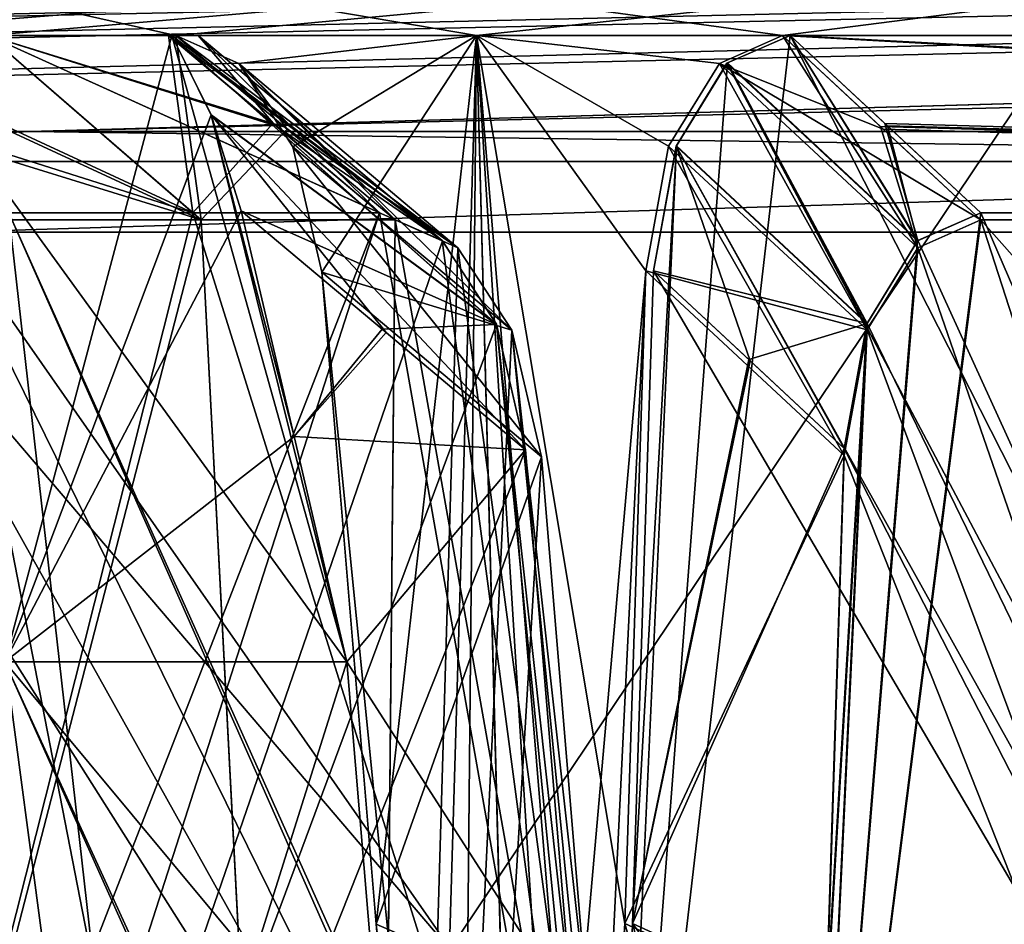
# Model space of a CAD drawing. Units: millimetres. Extents: x -280 to 280, y -3 to 62.
# Drawn here: x -208 to -198, y 41 to 50 of the extents above; entities that cross this region are included whole.
import ezdxf

# ---------------------------------------------------------------- set-up
doc = ezdxf.new("R2010")
doc.units = ezdxf.units.MM
doc.header["$LTSCALE"] = 26.684409
for name, color, linetype in [('12', 7, 'CONTINUOUS'), ('14', 7, 'CONTINUOUS'), ('189', 7, 'CONTINUOUS'), ('190', 7, 'CONTINUOUS'), ('203', 7, 'CONTINUOUS'), ('204', 7, 'CONTINUOUS'), ('205', 7, 'CONTINUOUS'), ('207', 7, 'CONTINUOUS'), ('211', 7, 'CONTINUOUS'), ('212', 7, 'CONTINUOUS'), ('276', 7, 'CONTINUOUS'), ('278', 7, 'CONTINUOUS'), ('283', 7, 'CONTINUOUS'), ('284', 7, 'CONTINUOUS'), ('442', 7, 'CONTINUOUS'), ('443', 7, 'CONTINUOUS'), ('445', 7, 'CONTINUOUS'), ('446', 7, 'CONTINUOUS'), ('447', 7, 'CONTINUOUS'), ('448', 7, 'CONTINUOUS'), ('450', 7, 'CONTINUOUS'), ('475', 7, 'CONTINUOUS'), ('5', 7, 'CONTINUOUS'), ('547', 7, 'CONTINUOUS'), ('548', 7, 'CONTINUOUS'), ('559', 7, 'CONTINUOUS'), ('566', 7, 'CONTINUOUS'), ('567', 7, 'CONTINUOUS'), ('569', 7, 'CONTINUOUS'), ('573', 7, 'CONTINUOUS'), ('574', 7, 'CONTINUOUS'), ('62', 7, 'CONTINUOUS'), ('63', 7, 'CONTINUOUS'), ('638', 7, 'CONTINUOUS'), ('64', 7, 'CONTINUOUS'), ('640', 7, 'CONTINUOUS'), ('645', 7, 'CONTINUOUS'), ('646', 7, 'CONTINUOUS'), ('654', 7, 'CONTINUOUS'), ('68', 7, 'CONTINUOUS'), ('69', 7, 'CONTINUOUS'), ('9', 7, 'CONTINUOUS')]:
    doc.layers.add(name, color=color, linetype=linetype)

msp = doc.modelspace()

# ---------------------------------------------------------------- linework, layer by layer
at = {"layer": '12', "linetype": 'CONTINUOUS'}
for points in [[(-218.2034, 50, 169.8343), (-187.2737, 50, 203.433), (-215.3881, 21.0225, 167.6433), (-218.2034, 50, 169.8343)], [(-187.2737, 50, 203.433), (-184.8573, 21.0225, 200.8085), (-215.3881, 21.0225, 167.6433), (-187.2737, 50, 203.433)]]:
    msp.add_3dface(points, dxfattribs=at)
at = {"layer": '14', "linetype": 'CONTINUOUS'}
for points in [[(-216.9545, 20.7781, 168.8625), (-186.2017, 20.7781, 202.2689), (-220.9093, 61.4843, 171.9405), (-216.9545, 20.7781, 168.8625)], [(-220.9093, 61.4843, 171.9405), (-186.2017, 20.7781, 202.2689), (-189.5959, 61.4843, 205.9559), (-220.9093, 61.4843, 171.9405)]]:
    msp.add_3dface(points, dxfattribs=at)
at = {"layer": '189', "linetype": 'CONTINUOUS'}
for points in [[(-207.8191, 49.7, -174.3809), (-206.0928, 49.7, -176.4179), (-208.7384, 49.7, -175.1523), (-207.8191, 49.7, -174.3809)], [(-208.7384, 49.7, -175.1523), (-206.0928, 49.7, -176.4179), (-205.8081, 49.7, -177.2596), (-208.7384, 49.7, -175.1523)], [(-206.0592, 49.7, -178.2965), (-208.7384, 49.7, -175.1523), (-205.8081, 49.7, -177.2596), (-206.0592, 49.7, -178.2965)]]:
    msp.add_3dface(points, dxfattribs=at)
at = {"layer": '190', "linetype": 'CONTINUOUS'}
for points in [[(-207.6586, 43.7, -174.2463), (-208.7384, 49.7, -175.1523), (-206.0592, 49.7, -178.2965), (-207.6586, 43.7, -174.2463)], [(-207.6586, 43.7, -174.2463), (-206.0592, 49.7, -178.2965), (-205.6824, 48.9378, -178.4579), (-207.6586, 43.7, -174.2463)], [(-205.3947, 48.0192, -178.4601), (-207.6586, 43.7, -174.2463), (-205.6824, 48.9378, -178.4579), (-205.3947, 48.0192, -178.4601)], [(-207.6586, 43.7, -174.2463), (-205.3947, 48.0192, -178.4601), (-204.8889, 45.8578, -178.268), (-207.6586, 43.7, -174.2463)], [(-204.3838, 43.7, -178.0761), (-207.6586, 43.7, -174.2463), (-204.8889, 45.8578, -178.268), (-204.3838, 43.7, -178.0761)]]:
    msp.add_3dface(points, dxfattribs=at)
at = {"layer": '203', "linetype": 'CONTINUOUS'}
for points in [[(-206.0928, 49.7, 176.4179), (-207.8191, 49.7, 174.3809), (-208.7384, 49.7, 175.1523), (-206.0928, 49.7, 176.4179)], [(-206.0592, 49.7, 178.2965), (-206.0928, 49.7, 176.4179), (-208.7384, 49.7, 175.1523), (-206.0592, 49.7, 178.2965)], [(-205.808, 49.7, 177.2633), (-206.0928, 49.7, 176.4179), (-206.0592, 49.7, 178.2965), (-205.808, 49.7, 177.2633)]]:
    msp.add_3dface(points, dxfattribs=at)
at = {"layer": '204', "linetype": 'CONTINUOUS'}
for points in [[(-207.6586, 43.7, 174.2463), (-204.3838, 43.7, 178.0761), (-208.7384, 49.7, 175.1523), (-207.6586, 43.7, 174.2463)], [(-204.3838, 43.7, 178.0761), (-206.0592, 49.7, 178.2965), (-208.7384, 49.7, 175.1523), (-204.3838, 43.7, 178.0761)], [(-206.0592, 49.7, 178.2965), (-204.3838, 43.7, 178.0761), (-205.6819, 48.9363, 178.458), (-206.0592, 49.7, 178.2965)], [(-204.3838, 43.7, 178.0761), (-204.8889, 45.8578, 178.268), (-205.6819, 48.9363, 178.458), (-204.3838, 43.7, 178.0761)], [(-204.8889, 45.8578, 178.268), (-205.3947, 48.0192, 178.4601), (-205.6819, 48.9363, 178.458), (-204.8889, 45.8578, 178.268)]]:
    msp.add_3dface(points, dxfattribs=at)
at = {"layer": '205', "linetype": 'CONTINUOUS'}
for points in [[(-205.3947, 48.0192, -178.4601), (-204.0085, 46.8538, -177.38), (-204.8889, 45.8578, -178.268), (-205.3947, 48.0192, -178.4601)], [(-204.0085, 46.8538, -177.38), (-202.6731, 45.7312, -176.3395), (-204.8889, 45.8578, -178.268), (-204.0085, 46.8538, -177.38)], [(-202.6731, 45.7312, -176.3395), (-204.3838, 43.7, -178.0761), (-204.8889, 45.8578, -178.268), (-202.6731, 45.7312, -176.3395)], [(-202.6731, 45.7312, -176.3395), (-202.2213, 40.3354, -176.5711), (-204.3838, 43.7, -178.0761), (-202.6731, 45.7312, -176.3395)], [(-202.2213, 40.3354, -176.5711), (-204.017, 39.3208, -178.264), (-204.3838, 43.7, -178.0761), (-202.2213, 40.3354, -176.5711)]]:
    msp.add_3dface(points, dxfattribs=at)
at = {"layer": '207', "linetype": 'CONTINUOUS'}
for points in [[(-201.4461, 47.4444, -181.5881), (-201.6479, 41.1912, -181.0373), (-200.533, 46.594, -180.6883), (-201.4461, 47.4444, -181.5881)], [(-201.6479, 41.1912, -181.0373), (-199.6202, 45.7438, -179.7889), (-200.533, 46.594, -180.6883), (-201.6479, 41.1912, -181.0373)], [(-199.7943, 40.3418, -179.313), (-199.6202, 45.7438, -179.7889), (-201.6479, 41.1912, -181.0373), (-199.7943, 40.3418, -179.313)], [(-199.7943, 40.3418, -179.313), (-201.6479, 41.1912, -181.0373), (-201.8485, 34.9452, -180.4865), (-199.7943, 40.3418, -179.313)]]:
    msp.add_3dface(points, dxfattribs=at)
at = {"layer": '211', "linetype": 'CONTINUOUS'}
for points in [[(-198.9132, 47.7356, -180.6741), (-200.1364, 49.7, -183.1473), (-200.739, 49.4357, -182.4728), (-198.9132, 47.7356, -180.6741)], [(-198.9132, 47.7356, -180.6741), (-199.2312, 48.8571, -182.2556), (-200.1364, 49.7, -183.1473), (-198.9132, 47.7356, -180.6741)], [(-199.4011, 46.9411, -180.0942), (-200.739, 49.4357, -182.4728), (-201.227, 48.6414, -181.8932), (-199.4011, 46.9411, -180.0942)], [(-199.4011, 46.9411, -180.0942), (-198.9132, 47.7356, -180.6741), (-200.739, 49.4357, -182.4728), (-199.4011, 46.9411, -180.0942)], [(-198.9132, 47.7356, -180.6741), (-198.3108, 48, -181.3489), (-199.2312, 48.8571, -182.2556), (-198.9132, 47.7356, -180.6741)], [(-199.4011, 46.9411, -180.0942), (-201.227, 48.6414, -181.8932), (-201.4461, 47.4444, -181.5881), (-199.4011, 46.9411, -180.0942)], [(-199.4011, 46.9411, -180.0942), (-201.4461, 47.4444, -181.5881), (-200.533, 46.594, -180.6883), (-199.4011, 46.9411, -180.0942)], [(-199.6202, 45.7438, -179.7889), (-199.4011, 46.9411, -180.0942), (-200.533, 46.594, -180.6883), (-199.6202, 45.7438, -179.7889)]]:
    msp.add_3dface(points, dxfattribs=at)
at = {"layer": '212', "linetype": 'CONTINUOUS'}
for points in [[(-203.4709, 47.7335, -175.5254), (-206.0928, 49.7, -176.4179), (-205.0629, 48.8341, -175.6151), (-203.4709, 47.7335, -175.5254)], [(-206.0928, 49.7, -176.4179), (-203.4709, 47.7335, -175.5254), (-205.8081, 49.7, -177.2596), (-206.0928, 49.7, -176.4179)], [(-203.4709, 47.7335, -175.5254), (-202.9517, 46.935, -176.083), (-206.0592, 49.7, -178.2965), (-203.4709, 47.7335, -175.5254)], [(-203.4709, 47.7335, -175.5254), (-206.0592, 49.7, -178.2965), (-205.8081, 49.7, -177.2596), (-203.4709, 47.7335, -175.5254)], [(-206.0592, 49.7, -178.2965), (-202.9517, 46.935, -176.083), (-205.6824, 48.9378, -178.4579), (-206.0592, 49.7, -178.2965)], [(-202.9517, 46.935, -176.083), (-202.6731, 45.7312, -176.3395), (-205.6824, 48.9378, -178.4579), (-202.9517, 46.935, -176.083)], [(-202.6731, 45.7312, -176.3395), (-204.0085, 46.8538, -177.38), (-205.6824, 48.9378, -178.4579), (-202.6731, 45.7312, -176.3395)], [(-204.0085, 46.8538, -177.38), (-205.3947, 48.0192, -178.4601), (-205.6824, 48.9378, -178.4579), (-204.0085, 46.8538, -177.38)], [(-204.0708, 48, -174.8419), (-203.4709, 47.7335, -175.5254), (-205.0629, 48.8341, -175.6151), (-204.0708, 48, -174.8419)]]:
    msp.add_3dface(points, dxfattribs=at)
at = {"layer": '276', "linetype": 'CONTINUOUS'}
for points in [[(-204.0459, 46.8853, 177.4092), (-205.3947, 48.0192, 178.4601), (-204.8889, 45.8578, 178.268), (-204.0459, 46.8853, 177.4092)], [(-202.6731, 45.7312, 176.3395), (-204.0459, 46.8853, 177.4092), (-204.8889, 45.8578, 178.268), (-202.6731, 45.7312, 176.3395)], [(-204.3838, 43.7, 178.0761), (-202.6731, 45.7312, 176.3395), (-204.8889, 45.8578, 178.268), (-204.3838, 43.7, 178.0761)], [(-202.2213, 40.3354, 176.5711), (-202.6731, 45.7312, 176.3395), (-204.3838, 43.7, 178.0761), (-202.2213, 40.3354, 176.5711)], [(-202.2213, 40.3354, 176.5711), (-204.3838, 43.7, 178.0761), (-204.017, 39.3208, 178.264), (-202.2213, 40.3354, 176.5711)]]:
    msp.add_3dface(points, dxfattribs=at)
at = {"layer": '278', "linetype": 'CONTINUOUS'}
for points in [[(-201.6479, 41.1912, 181.0373), (-201.4461, 47.4444, 181.5881), (-200.5201, 46.5819, 180.6756), (-201.6479, 41.1912, 181.0373)], [(-199.6202, 45.7438, 179.7889), (-201.6479, 41.1912, 181.0373), (-200.5201, 46.5819, 180.6756), (-199.6202, 45.7438, 179.7889)], [(-199.6202, 45.7438, 179.7889), (-199.7943, 40.3418, 179.313), (-201.6479, 41.1912, 181.0373), (-199.6202, 45.7438, 179.7889)], [(-199.9677, 34.9452, 178.8371), (-201.8485, 34.9452, 180.4865), (-201.6479, 41.1912, 181.0373), (-199.9677, 34.9452, 178.8371)], [(-199.7943, 40.3418, 179.313), (-199.9677, 34.9452, 178.8371), (-201.6479, 41.1912, 181.0373), (-199.7943, 40.3418, 179.313)]]:
    msp.add_3dface(points, dxfattribs=at)
at = {"layer": '283', "linetype": 'CONTINUOUS'}
for points in [[(-205.0905, 48.8573, 175.6367), (-206.0928, 49.7, 176.4179), (-205.808, 49.7, 177.2633), (-205.0905, 48.8573, 175.6367)], [(-202.9496, 46.9308, 176.0851), (-203.4679, 47.7303, 175.5287), (-206.0592, 49.7, 178.2965), (-202.9496, 46.9308, 176.0851)], [(-202.9496, 46.9308, 176.0851), (-206.0592, 49.7, 178.2965), (-205.6819, 48.9363, 178.458), (-202.9496, 46.9308, 176.0851)], [(-203.4679, 47.7303, 175.5287), (-205.808, 49.7, 177.2633), (-206.0592, 49.7, 178.2965), (-203.4679, 47.7303, 175.5287)], [(-204.0708, 48, 174.8419), (-205.0905, 48.8573, 175.6367), (-205.808, 49.7, 177.2633), (-204.0708, 48, 174.8419)], [(-203.4679, 47.7303, 175.5287), (-204.0708, 48, 174.8419), (-205.808, 49.7, 177.2633), (-203.4679, 47.7303, 175.5287)], [(-205.3947, 48.0192, 178.4601), (-202.9496, 46.9308, 176.0851), (-205.6819, 48.9363, 178.458), (-205.3947, 48.0192, 178.4601)], [(-202.9496, 46.9308, 176.0851), (-205.3947, 48.0192, 178.4601), (-204.0459, 46.8853, 177.4092), (-202.9496, 46.9308, 176.0851)], [(-202.6731, 45.7312, 176.3395), (-202.9496, 46.9308, 176.0851), (-204.0459, 46.8853, 177.4092), (-202.6731, 45.7312, 176.3395)]]:
    msp.add_3dface(points, dxfattribs=at)
at = {"layer": '284', "linetype": 'CONTINUOUS'}
for points in [[(-200.1364, 49.7, 183.1473), (-198.9167, 47.732, 180.6702), (-200.7425, 49.4321, 182.4689), (-200.1364, 49.7, 183.1473)], [(-200.1364, 49.7, 183.1473), (-199.2065, 48.8341, 182.2312), (-198.9167, 47.732, 180.6702), (-200.1364, 49.7, 183.1473)], [(-199.403, 46.9371, 180.0919), (-201.2289, 48.6374, 181.8909), (-200.7425, 49.4321, 182.4689), (-199.403, 46.9371, 180.0919)], [(-198.9167, 47.732, 180.6702), (-199.403, 46.9371, 180.0919), (-200.7425, 49.4321, 182.4689), (-198.9167, 47.732, 180.6702)], [(-199.2065, 48.8341, 182.2312), (-198.3108, 48, 181.3489), (-198.9167, 47.732, 180.6702), (-199.2065, 48.8341, 182.2312)], [(-201.4461, 47.4444, 181.5881), (-201.2289, 48.6374, 181.8909), (-200.5201, 46.5819, 180.6756), (-201.4461, 47.4444, 181.5881)], [(-199.403, 46.9371, 180.0919), (-199.6202, 45.7438, 179.7889), (-201.2289, 48.6374, 181.8909), (-199.403, 46.9371, 180.0919)], [(-201.2289, 48.6374, 181.8909), (-199.6202, 45.7438, 179.7889), (-200.5201, 46.5819, 180.6756), (-201.2289, 48.6374, 181.8909)]]:
    msp.add_3dface(points, dxfattribs=at)
at = {"layer": '442', "color": 7, "linetype": 'CONTINUOUS'}
for points in [[(-216.14, 17, -153.1328), (-202.1793, 17, -171.1422), (-208.1855, 47.8157, -162.037), (-216.14, 17, -153.1328)], [(-202.1793, 17, -171.1422), (-186.6765, 17, -187.9309), (-208.1855, 47.8157, -162.037), (-202.1793, 17, -171.1422)], [(-208.1855, 47.8157, -162.037), (-186.6765, 17, -187.9309), (-178.6757, 47.8157, -194.0932), (-208.1855, 47.8157, -162.037)]]:
    msp.add_3dface(points, dxfattribs=at)
at = {"layer": '443', "color": 7, "linetype": 'CONTINUOUS'}
for points in [[(-262.8417, 48.7804), (-259.2569, 48.7804, -43.2622), (-131.434, 51.57), (-262.8417, 48.7804)], [(-259.2569, 48.7804, -43.2622), (-248.6002, 48.7804, -85.3444), (-128.9085, 51.57, -25.6415), (-259.2569, 48.7804, -43.2622)], [(-131.434, 51.57), (-259.2569, 48.7804, -43.2622), (-128.9085, 51.57, -25.6415), (-131.434, 51.57)], [(-248.6002, 48.7804, -85.3444), (-231.1625, 48.7804, -125.0986), (-121.4292, 51.57, -50.2976), (-248.6002, 48.7804, -85.3444)], [(-128.9085, 51.57, -25.6415), (-248.6002, 48.7804, -85.3444), (-121.4292, 51.57, -50.2976), (-128.9085, 51.57, -25.6415)], [(-231.1625, 48.7804, -125.0986), (-207.4192, 48.7804, -161.4405), (-109.2834, 51.57, -73.0208), (-231.1625, 48.7804, -125.0986)], [(-121.4292, 51.57, -50.2976), (-231.1625, 48.7804, -125.0986), (-109.2834, 51.57, -73.0208), (-121.4292, 51.57, -50.2976)], [(-207.4192, 48.7804, -161.4405), (-178.018, 48.7804, -193.3787), (-92.9379, 51.57, -92.9379), (-207.4192, 48.7804, -161.4405)], [(-109.2834, 51.57, -73.0208), (-207.4192, 48.7804, -161.4405), (-92.9379, 51.57, -92.9379), (-109.2834, 51.57, -73.0208)]]:
    msp.add_3dface(points, dxfattribs=at)
at = {"layer": '445', "color": 7, "linetype": 'CONTINUOUS'}
for points in [[(-184.5253, 51.7099, -200.4467), (-212.3509, 49.7, -168.8331), (-215.0012, 51.7099, -167.3408), (-184.5253, 51.7099, -200.4467)], [(-209.5941, 49.7, -172.2435), (-212.3509, 49.7, -168.8331), (-184.5253, 51.7099, -200.4467), (-209.5941, 49.7, -172.2435)], [(-207.8191, 49.7, -174.3809), (-209.5941, 49.7, -172.2435), (-184.5253, 51.7099, -200.4467), (-207.8191, 49.7, -174.3809)], [(-206.0223, 49.7, -176.5001), (-207.8191, 49.7, -174.3809), (-184.5253, 51.7099, -200.4467), (-206.0223, 49.7, -176.5001)], [(-203.1425, 49.7, -179.8072), (-206.0223, 49.7, -176.5001), (-184.5253, 51.7099, -200.4467), (-203.1425, 49.7, -179.8072)], [(-200.2095, 49.7, -183.0673), (-203.1425, 49.7, -179.8072), (-184.5253, 51.7099, -200.4467), (-200.2095, 49.7, -183.0673)], [(-169.9235, 49.7, -211.4794), (-200.2095, 49.7, -183.0673), (-184.5253, 51.7099, -200.4467), (-169.9235, 49.7, -211.4794)]]:
    msp.add_3dface(points, dxfattribs=at)
at = {"layer": '446', "color": 7, "linetype": 'CONTINUOUS'}
for points in [[(-209.5941, 49.7, 172.2435), (-208.5888, 48.802, 171.3362), (-205.7789, 47.932, 172.669), (-209.5941, 49.7, 172.2435)], [(-207.8191, 49.7, 174.3809), (-209.5941, 49.7, 172.2435), (-205.7789, 47.932, 172.669), (-207.8191, 49.7, 174.3809)], [(-207.8191, 49.7, -174.3809), (-206.0223, 49.7, -176.5001), (-205.7789, 47.932, -172.669), (-207.8191, 49.7, -174.3809)], [(-207.6148, 47.932, -170.4572), (-207.8191, 49.7, -174.3809), (-205.7789, 47.932, -172.669), (-207.6148, 47.932, -170.4572)], [(-206.0223, 49.7, 176.5001), (-207.8191, 49.7, 174.3809), (-204.9766, 48.8208, 175.685), (-206.0223, 49.7, 176.5001)], [(-204.9766, 48.8208, 175.685), (-207.8191, 49.7, 174.3809), (-203.9195, 47.932, 174.861), (-204.9766, 48.8208, 175.685)], [(-203.9195, 47.932, 174.861), (-207.8191, 49.7, 174.3809), (-205.7789, 47.932, 172.669), (-203.9195, 47.932, 174.861)], [(-206.0223, 49.7, -176.5001), (-204.9543, 48.802, -175.6677), (-205.7789, 47.932, -172.669), (-206.0223, 49.7, -176.5001)], [(-200.2095, 49.7, -183.0673), (-169.9235, 49.7, -211.4794), (-168.2932, 47.932, -209.3728), (-200.2095, 49.7, -183.0673)], [(-199.2734, 48.8283, -182.1452), (-200.2095, 49.7, -183.0673), (-168.2932, 47.932, -209.3728), (-199.2734, 48.8283, -182.1452)], [(-200.2095, 49.7, 183.0673), (-199.2453, 48.8022, 182.1175), (-168.2932, 47.932, 209.3728), (-200.2095, 49.7, 183.0673)], [(-169.9207, 49.7, 211.4816), (-200.2095, 49.7, 183.0673), (-168.2932, 47.932, 209.3728), (-169.9207, 49.7, 211.4816)], [(-208.5888, 48.802, 171.3362), (-207.6148, 47.932, 170.4572), (-205.7789, 47.932, 172.669), (-208.5888, 48.802, 171.3362)], [(-204.9543, 48.802, -175.6677), (-203.9195, 47.932, -174.861), (-205.7789, 47.932, -172.669), (-204.9543, 48.802, -175.6677)], [(-198.3108, 47.932, -181.197), (-199.2734, 48.8283, -182.1452), (-168.2932, 47.932, -209.3728), (-198.3108, 47.932, -181.197)], [(-199.2453, 48.8022, 182.1175), (-198.3108, 47.932, 181.197), (-168.2932, 47.932, 209.3728), (-199.2453, 48.8022, 182.1175)]]:
    msp.add_3dface(points, dxfattribs=at)
at = {"layer": '447', "color": 7, "linetype": 'CONTINUOUS'}
for points in [[(-202.1793, 17, 171.1422), (-216.14, 17, 153.1327), (-208.1855, 47.8157, 162.0369), (-202.1793, 17, 171.1422)], [(-178.6757, 47.8157, 194.0932), (-202.1793, 17, 171.1422), (-208.1855, 47.8157, 162.0369), (-178.6757, 47.8157, 194.0932)], [(-186.6765, 17, 187.9308), (-202.1793, 17, 171.1422), (-178.6757, 47.8157, 194.0932), (-186.6765, 17, 187.9308)]]:
    msp.add_3dface(points, dxfattribs=at)
at = {"layer": '448', "color": 7, "linetype": 'CONTINUOUS'}
for points in [[(-262.8417, 48.7804), (-131.434, 51.57), (-128.9085, 51.57, 25.6415), (-262.8417, 48.7804)], [(-259.2569, 48.7804, 43.2622), (-262.8417, 48.7804), (-128.9085, 51.57, 25.6415), (-259.2569, 48.7804, 43.2622)], [(-248.6003, 48.7804, 85.3444), (-259.2569, 48.7804, 43.2622), (-128.9085, 51.57, 25.6415), (-248.6003, 48.7804, 85.3444)], [(-231.1625, 48.7804, 125.0986), (-248.6003, 48.7804, 85.3444), (-121.4292, 51.57, 50.2976), (-231.1625, 48.7804, 125.0986)], [(-121.4292, 51.57, 50.2976), (-248.6003, 48.7804, 85.3444), (-128.9085, 51.57, 25.6415), (-121.4292, 51.57, 50.2976)], [(-207.4193, 48.7804, 161.4404), (-231.1625, 48.7804, 125.0986), (-109.2834, 51.57, 73.0208), (-207.4193, 48.7804, 161.4404)], [(-109.2834, 51.57, 73.0208), (-231.1625, 48.7804, 125.0986), (-121.4292, 51.57, 50.2976), (-109.2834, 51.57, 73.0208)], [(-178.018, 48.7804, 193.3787), (-207.4193, 48.7804, 161.4404), (-92.9379, 51.57, 92.9379), (-178.018, 48.7804, 193.3787)], [(-92.9379, 51.57, 92.9379), (-207.4193, 48.7804, 161.4404), (-109.2834, 51.57, 73.0208), (-92.9379, 51.57, 92.9379)]]:
    msp.add_3dface(points, dxfattribs=at)
at = {"layer": '450', "color": 7, "linetype": 'CONTINUOUS'}
for points in [[(-207.8191, 49.7, 174.3809), (-206.0223, 49.7, 176.5001), (-215.0011, 51.7099, 167.3409), (-207.8191, 49.7, 174.3809)], [(-215.0011, 51.7099, 167.3409), (-206.0223, 49.7, 176.5001), (-203.1425, 49.7, 179.8072), (-215.0011, 51.7099, 167.3409)], [(-215.0011, 51.7099, 167.3409), (-200.2095, 49.7, 183.0673), (-184.5252, 51.7099, 200.4468), (-215.0011, 51.7099, 167.3409)], [(-200.2095, 49.7, 183.0673), (-215.0011, 51.7099, 167.3409), (-203.1425, 49.7, 179.8072), (-200.2095, 49.7, 183.0673)], [(-200.2095, 49.7, 183.0673), (-169.9207, 49.7, 211.4816), (-184.5252, 51.7099, 200.4468), (-200.2095, 49.7, 183.0673)]]:
    msp.add_3dface(points, dxfattribs=at)
at = {"layer": '475', "color": 7, "linetype": 'CONTINUOUS'}
for points in [[(-207.4192, 48.7804, -161.4405), (-231.1625, 48.7804, -125.0986), (-213.1907, 48.4902, -154.8921), (-207.4192, 48.7804, -161.4405)], [(-186.3355, 48.4902, -186.3355), (-207.4192, 48.7804, -161.4405), (-213.1907, 48.4902, -154.8921), (-186.3355, 48.4902, -186.3355)], [(-178.018, 48.7804, -193.3787), (-207.4192, 48.7804, -161.4405), (-186.3355, 48.4902, -186.3355), (-178.018, 48.7804, -193.3787)], [(-208.1855, 47.8157, -162.037), (-186.3355, 48.4902, -186.3355), (-213.1907, 48.4902, -154.8921), (-208.1855, 47.8157, -162.037)], [(-208.1855, 47.8157, -162.037), (-178.6757, 47.8157, -194.0932), (-186.3355, 48.4902, -186.3355), (-208.1855, 47.8157, -162.037)]]:
    msp.add_3dface(points, dxfattribs=at)
at = {"layer": '5', "linetype": 'CONTINUOUS'}
for points in [[(-215.3881, 21.0225, -167.6433), (-184.8573, 21.0225, -200.8085), (-218.2034, 50, -169.8343), (-215.3881, 21.0225, -167.6433)], [(-218.2034, 50, -169.8343), (-184.8573, 21.0225, -200.8085), (-187.2737, 50, -203.433), (-218.2034, 50, -169.8343)]]:
    msp.add_3dface(points, dxfattribs=at)
at = {"layer": '547', "color": 7, "linetype": 'CONTINUOUS'}
for points in [[(-205.7789, 47.932, -172.669), (-204.2034, 17.7139, -172.9009), (-209.1429, 34.9456, -167.8552), (-205.7789, 47.932, -172.669)], [(-207.6148, 47.932, -170.4572), (-205.7789, 47.932, -172.669), (-209.1429, 34.9456, -167.8552), (-207.6148, 47.932, -170.4572)], [(-203.9195, 47.932, -174.861), (-204.2034, 17.7139, -172.9009), (-205.7789, 47.932, -172.669), (-203.9195, 47.932, -174.861)], [(-204.2034, 17.7139, -172.9009), (-203.9195, 47.932, -174.861), (-203.3193, 47.6651, -175.5443), (-204.2034, 17.7139, -172.9009)], [(-198.3108, 47.932, -181.197), (-188.548, 17.7139, -189.8509), (-199.9649, 34.9456, -178.69), (-198.3108, 47.932, -181.197)], [(-198.9142, 47.6661, -180.5206), (-198.3108, 47.932, -181.197), (-199.9649, 34.9456, -178.69), (-198.9142, 47.6661, -180.5206)], [(-188.548, 17.7139, -189.8509), (-198.3108, 47.932, -181.197), (-168.2932, 47.932, -209.3728), (-188.548, 17.7139, -189.8509)], [(-202.802, 46.8748, -176.0996), (-204.2034, 17.7139, -172.9009), (-203.3193, 47.6651, -175.5443), (-202.802, 46.8748, -176.0996)], [(-199.3992, 46.8801, -179.9438), (-198.9142, 47.6661, -180.5206), (-199.9649, 34.9456, -178.69), (-199.3992, 46.8801, -179.9438)], [(-202.5207, 45.6627, -176.3585), (-204.2034, 17.7139, -172.9009), (-202.802, 46.8748, -176.0996), (-202.5207, 45.6627, -176.3585)], [(-199.7928, 40.3077, -179.163), (-199.3992, 46.8801, -179.9438), (-199.9649, 34.9456, -178.69), (-199.7928, 40.3077, -179.163)], [(-199.6199, 45.6753, -179.636), (-199.3992, 46.8801, -179.9438), (-199.7928, 40.3077, -179.163), (-199.6199, 45.6753, -179.636)], [(-202.0716, 40.3014, -176.5885), (-204.2034, 17.7139, -172.9009), (-202.5207, 45.6627, -176.3585), (-202.0716, 40.3014, -176.5885)]]:
    msp.add_3dface(points, dxfattribs=at)
at = {"layer": '548', "color": 7, "linetype": 'CONTINUOUS'}
for points in [[(-204.2033, 17.7139, 172.9009), (-207.6148, 47.932, 170.4572), (-208.1834, 47.6651, 169.7474), (-204.2033, 17.7139, 172.9009)], [(-207.6148, 47.932, 170.4572), (-204.2033, 17.7139, 172.9009), (-205.7789, 47.932, 172.669), (-207.6148, 47.932, 170.4572)], [(-204.2033, 17.7139, 172.9009), (-203.9195, 47.932, 174.861), (-205.7789, 47.932, 172.669), (-204.2033, 17.7139, 172.9009)], [(-203.9195, 47.932, 174.861), (-204.2033, 17.7139, 172.9009), (-201.6224, 34.9456, 176.8178), (-203.9195, 47.932, 174.861)], [(-203.3193, 47.6651, 175.5443), (-203.9195, 47.932, 174.861), (-201.6224, 34.9456, 176.8178), (-203.3193, 47.6651, 175.5443)], [(-188.548, 17.7139, 189.8509), (-198.3108, 47.932, 181.197), (-198.9142, 47.6661, 180.5206), (-188.548, 17.7139, 189.8509)], [(-188.548, 17.7139, 189.8509), (-171.5117, 17.7139, 205.3715), (-198.3108, 47.932, 181.197), (-188.548, 17.7139, 189.8509)], [(-198.3108, 47.932, 181.197), (-171.5117, 17.7139, 205.3715), (-168.2932, 47.932, 209.3728), (-198.3108, 47.932, 181.197)], [(-208.6404, 46.8748, 169.1416), (-204.2033, 17.7139, 172.9009), (-208.1834, 47.6651, 169.7474), (-208.6404, 46.8748, 169.1416)], [(-202.802, 46.8748, 176.0996), (-203.3193, 47.6651, 175.5443), (-201.6224, 34.9456, 176.8178), (-202.802, 46.8748, 176.0996)], [(-199.3992, 46.8801, 179.9438), (-188.548, 17.7139, 189.8509), (-198.9142, 47.6661, 180.5206), (-199.3992, 46.8801, 179.9438)], [(-208.8466, 45.6627, 168.8197), (-204.2033, 17.7139, 172.9009), (-208.6404, 46.8748, 169.1416), (-208.8466, 45.6627, 168.8197)], [(-202.5207, 45.6627, 176.3585), (-202.802, 46.8748, 176.0996), (-202.0716, 40.3014, 176.5885), (-202.5207, 45.6627, 176.3585)], [(-202.0716, 40.3014, 176.5885), (-202.802, 46.8748, 176.0996), (-201.6224, 34.9456, 176.8178), (-202.0716, 40.3014, 176.5885)], [(-199.6199, 45.6753, 179.636), (-188.548, 17.7139, 189.8509), (-199.3992, 46.8801, 179.9438), (-199.6199, 45.6753, 179.636)], [(-208.9951, 40.3014, 168.3374), (-204.2033, 17.7139, 172.9009), (-208.8466, 45.6627, 168.8197), (-208.9951, 40.3014, 168.3374)], [(-199.7928, 40.3077, 179.163), (-188.548, 17.7139, 189.8509), (-199.6199, 45.6753, 179.636), (-199.7928, 40.3077, 179.163)]]:
    msp.add_3dface(points, dxfattribs=at)
at = {"layer": '559', "color": 7, "linetype": 'CONTINUOUS'}
for points in [[(-206.0223, 49.7, -176.5001), (-203.1425, 49.7, -179.8072), (-205.4194, 49.4303, -177.1871), (-206.0223, 49.7, -176.5001)], [(-205.4194, 49.4303, -177.1871), (-203.1425, 49.7, -179.8072), (-204.9012, 48.6307, -177.7435), (-205.4194, 49.4303, -177.1871)], [(-204.9012, 48.6307, -177.7435), (-203.1425, 49.7, -179.8072), (-204.6247, 47.4313, -177.9979), (-204.9012, 48.6307, -177.7435)], [(-204.6247, 47.4313, -177.9979), (-203.1425, 49.7, -179.8072), (-204.1016, 41.1847, -178.266), (-204.6247, 47.4313, -177.9979)], [(-204.1016, 41.1847, -178.266), (-203.1425, 49.7, -179.8072), (-203.5783, 34.9456, -178.5331), (-204.1016, 41.1847, -178.266)], [(-203.5783, 34.9456, -178.5331), (-203.1425, 49.7, -179.8072), (-203.2933, 34.1323, -178.8146), (-203.5783, 34.9456, -178.5331)], [(-203.2933, 34.1323, -178.8146), (-203.1425, 49.7, -179.8072), (-202.7242, 33.8, -179.4421), (-203.2933, 34.1323, -178.8146)], [(-203.1425, 49.7, -179.8072), (-200.2095, 49.7, -183.0673), (-200.8155, 49.4319, -182.3885), (-203.1425, 49.7, -179.8072)], [(-201.519, 47.4438, -181.5072), (-203.1425, 49.7, -179.8072), (-201.3018, 48.6369, -181.8102), (-201.519, 47.4438, -181.5072)], [(-203.1425, 49.7, -179.8072), (-201.519, 47.4438, -181.5072), (-202.7242, 33.8, -179.4421), (-203.1425, 49.7, -179.8072)], [(-201.3018, 48.6369, -181.8102), (-203.1425, 49.7, -179.8072), (-200.8155, 49.4319, -182.3885), (-201.3018, 48.6369, -181.8102)], [(-202.7242, 33.8, -179.4421), (-201.519, 47.4438, -181.5072), (-202.169, 34.1275, -180.0845), (-202.7242, 33.8, -179.4421)], [(-201.519, 47.4438, -181.5072), (-201.7205, 41.1911, -180.9564), (-202.169, 34.1275, -180.0845), (-201.519, 47.4438, -181.5072)], [(-201.921, 34.9456, -180.4054), (-202.169, 34.1275, -180.0845), (-201.7205, 41.1911, -180.9564), (-201.921, 34.9456, -180.4054)]]:
    msp.add_3dface(points, dxfattribs=at)
at = {"layer": '566', "color": 7, "linetype": 'CONTINUOUS'}
for points in [[(-203.1425, 49.7, 179.8072), (-206.0223, 49.7, 176.5001), (-205.4194, 49.4303, 177.1871), (-203.1425, 49.7, 179.8072)], [(-204.9012, 48.6307, 177.7435), (-203.1425, 49.7, 179.8072), (-205.4194, 49.4303, 177.1871), (-204.9012, 48.6307, 177.7435)], [(-204.6247, 47.4313, 177.9979), (-203.1425, 49.7, 179.8072), (-204.9012, 48.6307, 177.7435), (-204.6247, 47.4313, 177.9979)], [(-203.1425, 49.7, 179.8072), (-204.6247, 47.4313, 177.9979), (-203.2912, 34.1294, 178.8169), (-203.1425, 49.7, 179.8072)], [(-202.7205, 33.8, 179.4463), (-203.1425, 49.7, 179.8072), (-203.2912, 34.1294, 178.8169), (-202.7205, 33.8, 179.4463)], [(-200.2095, 49.7, 183.0673), (-203.1425, 49.7, 179.8072), (-200.8155, 49.4319, 182.3885), (-200.2095, 49.7, 183.0673)], [(-203.1425, 49.7, 179.8072), (-201.921, 34.9456, 180.4054), (-201.7205, 41.1911, 180.9564), (-203.1425, 49.7, 179.8072)], [(-201.921, 34.9456, 180.4054), (-203.1425, 49.7, 179.8072), (-202.1662, 34.1316, 180.088), (-201.921, 34.9456, 180.4054)], [(-203.1425, 49.7, 179.8072), (-201.7205, 41.1911, 180.9564), (-201.519, 47.4438, 181.5072), (-203.1425, 49.7, 179.8072)], [(-203.1425, 49.7, 179.8072), (-201.519, 47.4438, 181.5072), (-201.3018, 48.6369, 181.8102), (-203.1425, 49.7, 179.8072)], [(-200.8155, 49.4319, 182.3885), (-203.1425, 49.7, 179.8072), (-201.3018, 48.6369, 181.8102), (-200.8155, 49.4319, 182.3885)], [(-202.1662, 34.1316, 180.088), (-203.1425, 49.7, 179.8072), (-202.7205, 33.8, 179.4463), (-202.1662, 34.1316, 180.088)], [(-204.6247, 47.4313, 177.9979), (-204.1016, 41.1847, 178.266), (-203.2912, 34.1294, 178.8169), (-204.6247, 47.4313, 177.9979)]]:
    msp.add_3dface(points, dxfattribs=at)
at = {"layer": '567', "color": 7, "linetype": 'CONTINUOUS'}
for points in [[(-202.5207, 45.6627, -176.3585), (-204.6247, 47.4313, -177.9979), (-204.1016, 41.1847, -178.266), (-202.5207, 45.6627, -176.3585)], [(-202.0716, 40.3014, -176.5885), (-202.5207, 45.6627, -176.3585), (-204.1016, 41.1847, -178.266), (-202.0716, 40.3014, -176.5885)], [(-202.0716, 40.3014, -176.5885), (-204.1016, 41.1847, -178.266), (-203.5783, 34.9456, -178.5331), (-202.0716, 40.3014, -176.5885)]]:
    msp.add_3dface(points, dxfattribs=at)
at = {"layer": '569', "color": 7, "linetype": 'CONTINUOUS'}
for points in [[(-201.519, 47.4438, -181.5072), (-199.6199, 45.6753, -179.636), (-201.7205, 41.1911, -180.9564), (-201.519, 47.4438, -181.5072)], [(-199.6199, 45.6753, -179.636), (-199.7928, 40.3077, -179.163), (-201.7205, 41.1911, -180.9564), (-199.6199, 45.6753, -179.636)], [(-199.9649, 34.9456, -178.69), (-201.921, 34.9456, -180.4054), (-201.7205, 41.1911, -180.9564), (-199.9649, 34.9456, -178.69)], [(-199.7928, 40.3077, -179.163), (-199.9649, 34.9456, -178.69), (-201.7205, 41.1911, -180.9564), (-199.7928, 40.3077, -179.163)]]:
    msp.add_3dface(points, dxfattribs=at)
at = {"layer": '573', "color": 7, "linetype": 'CONTINUOUS'}
for points in [[(-200.2095, 49.7, -183.0673), (-198.9142, 47.6661, -180.5206), (-200.8155, 49.4319, -182.3885), (-200.2095, 49.7, -183.0673)], [(-200.2095, 49.7, -183.0673), (-199.2734, 48.8283, -182.1452), (-198.9142, 47.6661, -180.5206), (-200.2095, 49.7, -183.0673)], [(-199.3992, 46.8801, -179.9438), (-201.3018, 48.6369, -181.8102), (-200.8155, 49.4319, -182.3885), (-199.3992, 46.8801, -179.9438)], [(-198.9142, 47.6661, -180.5206), (-199.3992, 46.8801, -179.9438), (-200.8155, 49.4319, -182.3885), (-198.9142, 47.6661, -180.5206)], [(-199.2734, 48.8283, -182.1452), (-198.3108, 47.932, -181.197), (-198.9142, 47.6661, -180.5206), (-199.2734, 48.8283, -182.1452)], [(-199.6199, 45.6753, -179.636), (-201.519, 47.4438, -181.5072), (-201.3018, 48.6369, -181.8102), (-199.6199, 45.6753, -179.636)], [(-199.3992, 46.8801, -179.9438), (-199.6199, 45.6753, -179.636), (-201.3018, 48.6369, -181.8102), (-199.3992, 46.8801, -179.9438)]]:
    msp.add_3dface(points, dxfattribs=at)
at = {"layer": '574', "color": 7, "linetype": 'CONTINUOUS'}
for points in [[(-204.9543, 48.802, -175.6677), (-206.0223, 49.7, -176.5001), (-205.4194, 49.4303, -177.1871), (-204.9543, 48.802, -175.6677)], [(-203.9195, 47.932, -174.861), (-204.9543, 48.802, -175.6677), (-205.4194, 49.4303, -177.1871), (-203.9195, 47.932, -174.861)], [(-203.3193, 47.6651, -175.5443), (-203.9195, 47.932, -174.861), (-205.4194, 49.4303, -177.1871), (-203.3193, 47.6651, -175.5443)], [(-202.802, 46.8748, -176.0996), (-203.3193, 47.6651, -175.5443), (-205.4194, 49.4303, -177.1871), (-202.802, 46.8748, -176.0996)], [(-202.802, 46.8748, -176.0996), (-205.4194, 49.4303, -177.1871), (-204.9012, 48.6307, -177.7435), (-202.802, 46.8748, -176.0996)], [(-202.802, 46.8748, -176.0996), (-204.9012, 48.6307, -177.7435), (-204.6247, 47.4313, -177.9979), (-202.802, 46.8748, -176.0996)], [(-202.5207, 45.6627, -176.3585), (-202.802, 46.8748, -176.0996), (-204.6247, 47.4313, -177.9979), (-202.5207, 45.6627, -176.3585)]]:
    msp.add_3dface(points, dxfattribs=at)
at = {"layer": '62', "linetype": 'CONTINUOUS'}
for points in [[(-207.6221, 48, -170.6096), (-208.1914, 47.7332, -169.8997), (-201.459, 34.0603, -177.1087), (-207.6221, 48, -170.6096)], [(-205.8574, 48, -172.7348), (-207.6221, 48, -170.6096), (-201.7693, 34.9452, -176.802), (-205.8574, 48, -172.7348)], [(-201.7693, 34.9452, -176.802), (-207.6221, 48, -170.6096), (-201.459, 34.0603, -177.1087), (-201.7693, 34.9452, -176.802)], [(-204.0708, 48, -174.8419), (-205.8574, 48, -172.7348), (-201.7693, 34.9452, -176.802), (-204.0708, 48, -174.8419)], [(-203.4709, 47.7335, -175.5254), (-204.0708, 48, -174.8419), (-201.7693, 34.9452, -176.802), (-203.4709, 47.7335, -175.5254)], [(-198.9132, 47.7356, -180.6741), (-185.2472, 17.774, -193.2146), (-198.3108, 48, -181.3489), (-198.9132, 47.7356, -180.6741)], [(-198.3108, 48, -181.3489), (-185.2472, 17.774, -193.2146), (-168.3143, 48, -209.4872), (-198.3108, 48, -181.3489)], [(-208.1914, 47.7332, -169.8997), (-208.6501, 46.935, -169.2918), (-201.459, 34.0603, -177.1087), (-208.1914, 47.7332, -169.8997)], [(-202.9517, 46.935, -176.083), (-203.4709, 47.7335, -175.5254), (-201.7693, 34.9452, -176.802), (-202.9517, 46.935, -176.083)], [(-199.4011, 46.9411, -180.0942), (-185.2472, 17.774, -193.2146), (-198.9132, 47.7356, -180.6741), (-199.4011, 46.9411, -180.0942)], [(-208.6501, 46.935, -169.2918), (-208.8543, 45.7312, -168.973), (-201.459, 34.0603, -177.1087), (-208.6501, 46.935, -169.2918)], [(-202.6731, 45.7312, -176.3395), (-202.9517, 46.935, -176.083), (-202.2213, 40.3354, -176.5711), (-202.6731, 45.7312, -176.3395)], [(-202.2213, 40.3354, -176.5711), (-202.9517, 46.935, -176.083), (-201.7693, 34.9452, -176.802), (-202.2213, 40.3354, -176.5711)], [(-199.6202, 45.7438, -179.7889), (-185.2472, 17.774, -193.2146), (-199.4011, 46.9411, -180.0942), (-199.6202, 45.7438, -179.7889)], [(-199.7943, 40.3418, -179.313), (-185.2472, 17.774, -193.2146), (-199.6202, 45.7438, -179.7889), (-199.7943, 40.3418, -179.313)], [(-208.8543, 45.7312, -168.973), (-209.004, 40.3354, -168.4878), (-201.459, 34.0603, -177.1087), (-208.8543, 45.7312, -168.973)]]:
    msp.add_3dface(points, dxfattribs=at)
at = {"layer": '63', "linetype": 'CONTINUOUS'}
for points in [[(-208.5921, 48.8664, -171.4849), (-205.8574, 48, -172.7348), (-209.5253, 49.7, -172.3271), (-208.5921, 48.8664, -171.4849)], [(-209.5253, 49.7, -172.3271), (-205.8574, 48, -172.7348), (-207.8191, 49.7, -174.3809), (-209.5253, 49.7, -172.3271)], [(-205.8574, 48, -172.7348), (-204.0708, 48, -174.8419), (-207.8191, 49.7, -174.3809), (-205.8574, 48, -172.7348)], [(-207.8191, 49.7, -174.3809), (-204.0708, 48, -174.8419), (-205.0629, 48.8341, -175.6151), (-207.8191, 49.7, -174.3809)], [(-206.0928, 49.7, -176.4179), (-207.8191, 49.7, -174.3809), (-205.0629, 48.8341, -175.6151), (-206.0928, 49.7, -176.4179)], [(-205.8574, 48, 172.7348), (-207.6221, 48, 170.6096), (-207.8191, 49.7, 174.3809), (-205.8574, 48, 172.7348)], [(-206.0928, 49.7, 176.4179), (-205.8574, 48, 172.7348), (-207.8191, 49.7, 174.3809), (-206.0928, 49.7, 176.4179)], [(-205.0905, 48.8573, 175.6367), (-205.8574, 48, 172.7348), (-206.0928, 49.7, 176.4179), (-205.0905, 48.8573, 175.6367)], [(-199.2312, 48.8571, -182.2556), (-168.3143, 48, -209.4872), (-200.1364, 49.7, -183.1473), (-199.2312, 48.8571, -182.2556)], [(-200.1364, 49.7, -183.1473), (-168.3143, 48, -209.4872), (-169.8812, 49.7, -211.5133), (-200.1364, 49.7, -183.1473)], [(-169.8785, 49.7, 211.5155), (-168.3116, 48, 209.4894), (-200.1364, 49.7, 183.1473), (-169.8785, 49.7, 211.5155)], [(-200.1364, 49.7, 183.1473), (-168.3116, 48, 209.4894), (-199.2065, 48.8341, 182.2312), (-200.1364, 49.7, 183.1473)], [(-207.6221, 48, -170.6096), (-205.8574, 48, -172.7348), (-208.5921, 48.8664, -171.4849), (-207.6221, 48, -170.6096)], [(-204.0708, 48, 174.8419), (-205.8574, 48, 172.7348), (-205.0905, 48.8573, 175.6367), (-204.0708, 48, 174.8419)], [(-198.3108, 48, -181.3489), (-168.3143, 48, -209.4872), (-199.2312, 48.8571, -182.2556), (-198.3108, 48, -181.3489)], [(-168.3116, 48, 209.4894), (-198.3108, 48, 181.3489), (-199.2065, 48.8341, 182.2312), (-168.3116, 48, 209.4894)]]:
    msp.add_3dface(points, dxfattribs=at)
at = {"layer": '638', "color": 7, "linetype": 'CONTINUOUS'}
for points in [[(-202.5207, 45.6627, 176.3585), (-204.1016, 41.1847, 178.266), (-204.6247, 47.4313, 177.9979), (-202.5207, 45.6627, 176.3585)], [(-202.5207, 45.6627, 176.3585), (-202.0716, 40.3014, 176.5885), (-204.1016, 41.1847, 178.266), (-202.5207, 45.6627, 176.3585)]]:
    msp.add_3dface(points, dxfattribs=at)
at = {"layer": '64', "linetype": 'CONTINUOUS'}
for points in [[(-200.739, 49.4357, -182.4728), (-200.1364, 49.7, -183.1473), (-201.8485, 34.9452, -180.4865), (-200.739, 49.4357, -182.4728)], [(-201.8485, 34.9452, -180.4865), (-200.1364, 49.7, -183.1473), (-182.938, 15.8416, -198.7236), (-201.8485, 34.9452, -180.4865)], [(-200.1364, 49.7, -183.1473), (-169.8812, 49.7, -211.5133), (-182.938, 15.8416, -198.7236), (-200.1364, 49.7, -183.1473)], [(-201.227, 48.6414, -181.8932), (-200.739, 49.4357, -182.4728), (-201.8485, 34.9452, -180.4865), (-201.227, 48.6414, -181.8932)], [(-201.6479, 41.1912, -181.0373), (-201.227, 48.6414, -181.8932), (-201.8485, 34.9452, -180.4865), (-201.6479, 41.1912, -181.0373)], [(-201.4461, 47.4444, -181.5881), (-201.227, 48.6414, -181.8932), (-201.6479, 41.1912, -181.0373), (-201.4461, 47.4444, -181.5881)], [(-204.3838, 43.7, -178.0761), (-204.017, 39.3208, -178.264), (-213.1518, 15.8416, -165.9027), (-204.3838, 43.7, -178.0761)], [(-207.6586, 43.7, -174.2463), (-204.3838, 43.7, -178.0761), (-213.1518, 15.8416, -165.9027), (-207.6586, 43.7, -174.2463)]]:
    msp.add_3dface(points, dxfattribs=at)
at = {"layer": '640', "color": 7, "linetype": 'CONTINUOUS'}
for points in [[(-201.7205, 41.1911, 180.9564), (-199.6199, 45.6753, 179.636), (-201.519, 47.4438, 181.5072), (-201.7205, 41.1911, 180.9564)], [(-199.7928, 40.3077, 179.163), (-199.6199, 45.6753, 179.636), (-201.7205, 41.1911, 180.9564), (-199.7928, 40.3077, 179.163)], [(-201.921, 34.9456, 180.4054), (-199.7928, 40.3077, 179.163), (-201.7205, 41.1911, 180.9564), (-201.921, 34.9456, 180.4054)]]:
    msp.add_3dface(points, dxfattribs=at)
at = {"layer": '645', "color": 7, "linetype": 'CONTINUOUS'}
for points in [[(-206.0223, 49.7, 176.5001), (-204.9766, 48.8208, 175.685), (-203.3193, 47.6651, 175.5443), (-206.0223, 49.7, 176.5001)], [(-206.0223, 49.7, 176.5001), (-203.3193, 47.6651, 175.5443), (-205.4194, 49.4303, 177.1871), (-206.0223, 49.7, 176.5001)], [(-203.3193, 47.6651, 175.5443), (-202.802, 46.8748, 176.0996), (-205.4194, 49.4303, 177.1871), (-203.3193, 47.6651, 175.5443)], [(-202.802, 46.8748, 176.0996), (-204.9012, 48.6307, 177.7435), (-205.4194, 49.4303, 177.1871), (-202.802, 46.8748, 176.0996)], [(-204.9766, 48.8208, 175.685), (-203.9195, 47.932, 174.861), (-203.3193, 47.6651, 175.5443), (-204.9766, 48.8208, 175.685)], [(-202.802, 46.8748, 176.0996), (-202.5207, 45.6627, 176.3585), (-204.9012, 48.6307, 177.7435), (-202.802, 46.8748, 176.0996)], [(-202.5207, 45.6627, 176.3585), (-204.6247, 47.4313, 177.9979), (-204.9012, 48.6307, 177.7435), (-202.5207, 45.6627, 176.3585)]]:
    msp.add_3dface(points, dxfattribs=at)
at = {"layer": '646', "color": 7, "linetype": 'CONTINUOUS'}
for points in [[(-199.2453, 48.8022, 182.1175), (-200.2095, 49.7, 183.0673), (-200.8155, 49.4319, 182.3885), (-199.2453, 48.8022, 182.1175)], [(-199.3992, 46.8801, 179.9438), (-200.8155, 49.4319, 182.3885), (-201.3018, 48.6369, 181.8102), (-199.3992, 46.8801, 179.9438)], [(-198.3108, 47.932, 181.197), (-199.2453, 48.8022, 182.1175), (-200.8155, 49.4319, 182.3885), (-198.3108, 47.932, 181.197)], [(-198.9142, 47.6661, 180.5206), (-198.3108, 47.932, 181.197), (-200.8155, 49.4319, 182.3885), (-198.9142, 47.6661, 180.5206)], [(-199.3992, 46.8801, 179.9438), (-198.9142, 47.6661, 180.5206), (-200.8155, 49.4319, 182.3885), (-199.3992, 46.8801, 179.9438)], [(-201.519, 47.4438, 181.5072), (-199.3992, 46.8801, 179.9438), (-201.3018, 48.6369, 181.8102), (-201.519, 47.4438, 181.5072)], [(-199.6199, 45.6753, 179.636), (-199.3992, 46.8801, 179.9438), (-201.519, 47.4438, 181.5072), (-199.6199, 45.6753, 179.636)]]:
    msp.add_3dface(points, dxfattribs=at)
at = {"layer": '654', "color": 7, "linetype": 'CONTINUOUS'}
for points in [[(-231.1625, 48.7804, 125.0986), (-207.4193, 48.7804, 161.4404), (-213.1907, 48.4902, 154.8921), (-231.1625, 48.7804, 125.0986)], [(-213.1907, 48.4902, 154.8921), (-207.4193, 48.7804, 161.4404), (-186.3355, 48.4902, 186.3355), (-213.1907, 48.4902, 154.8921)], [(-207.4193, 48.7804, 161.4404), (-178.018, 48.7804, 193.3787), (-186.3355, 48.4902, 186.3355), (-207.4193, 48.7804, 161.4404)], [(-208.1855, 47.8157, 162.0369), (-213.1907, 48.4902, 154.8921), (-186.3355, 48.4902, 186.3355), (-208.1855, 47.8157, 162.0369)], [(-178.6757, 47.8157, 194.0932), (-208.1855, 47.8157, 162.0369), (-186.3355, 48.4902, 186.3355), (-178.6757, 47.8157, 194.0932)]]:
    msp.add_3dface(points, dxfattribs=at)
at = {"layer": '68', "linetype": 'CONTINUOUS'}
for points in [[(-213.7766, 17.774, 161.0837), (-204.0708, 48, 174.8419), (-203.4679, 47.7303, 175.5287), (-213.7766, 17.774, 161.0837)], [(-204.0708, 48, 174.8419), (-213.7766, 17.774, 161.0837), (-209.1528, 34.9452, 168.0026), (-204.0708, 48, 174.8419)], [(-207.6221, 48, 170.6096), (-205.8574, 48, 172.7348), (-209.1528, 34.9452, 168.0026), (-207.6221, 48, 170.6096)], [(-205.8574, 48, 172.7348), (-204.0708, 48, 174.8419), (-209.1528, 34.9452, 168.0026), (-205.8574, 48, 172.7348)], [(-198.3108, 48, 181.3489), (-185.2472, 17.774, 193.2146), (-199.9677, 34.9452, 178.8371), (-198.3108, 48, 181.3489)], [(-198.9167, 47.732, 180.6702), (-198.3108, 48, 181.3489), (-199.9677, 34.9452, 178.8371), (-198.9167, 47.732, 180.6702)], [(-185.2472, 17.774, 193.2146), (-198.3108, 48, 181.3489), (-168.3116, 48, 209.4894), (-185.2472, 17.774, 193.2146)], [(-202.9496, 46.9308, 176.0851), (-213.7766, 17.774, 161.0837), (-203.4679, 47.7303, 175.5287), (-202.9496, 46.9308, 176.0851)], [(-199.403, 46.9371, 180.0919), (-198.9167, 47.732, 180.6702), (-199.9677, 34.9452, 178.8371), (-199.403, 46.9371, 180.0919)], [(-202.6731, 45.7312, 176.3395), (-213.7766, 17.774, 161.0837), (-202.9496, 46.9308, 176.0851), (-202.6731, 45.7312, 176.3395)], [(-199.7943, 40.3418, 179.313), (-199.403, 46.9371, 180.0919), (-199.9677, 34.9452, 178.8371), (-199.7943, 40.3418, 179.313)], [(-199.6202, 45.7438, 179.7889), (-199.403, 46.9371, 180.0919), (-199.7943, 40.3418, 179.313), (-199.6202, 45.7438, 179.7889)], [(-202.2213, 40.3354, 176.5711), (-213.7766, 17.774, 161.0837), (-202.6731, 45.7312, 176.3395), (-202.2213, 40.3354, 176.5711)]]:
    msp.add_3dface(points, dxfattribs=at)
at = {"layer": '69', "linetype": 'CONTINUOUS'}
for points in [[(-200.1364, 49.7, 183.1473), (-200.7425, 49.4321, 182.4689), (-182.938, 15.8416, 198.7236), (-200.1364, 49.7, 183.1473)], [(-169.8785, 49.7, 211.5155), (-200.1364, 49.7, 183.1473), (-182.938, 15.8416, 198.7236), (-169.8785, 49.7, 211.5155)], [(-200.7425, 49.4321, 182.4689), (-201.2289, 48.6374, 181.8909), (-182.938, 15.8416, 198.7236), (-200.7425, 49.4321, 182.4689)], [(-201.2289, 48.6374, 181.8909), (-201.4461, 47.4444, 181.5881), (-182.938, 15.8416, 198.7236), (-201.2289, 48.6374, 181.8909)], [(-201.4461, 47.4444, 181.5881), (-201.6479, 41.1912, 181.0373), (-182.938, 15.8416, 198.7236), (-201.4461, 47.4444, 181.5881)], [(-210.8617, 43.7, 170.3562), (-210.9829, 39.3208, 169.9623), (-203.3403, 34.0611, 178.7575), (-210.8617, 43.7, 170.3562)], [(-207.6586, 43.7, 174.2463), (-210.8617, 43.7, 170.3562), (-203.3403, 34.0611, 178.7575), (-207.6586, 43.7, 174.2463)], [(-204.3838, 43.7, 178.0761), (-207.6586, 43.7, 174.2463), (-204.017, 39.3208, 178.264), (-204.3838, 43.7, 178.0761)], [(-204.017, 39.3208, 178.264), (-207.6586, 43.7, 174.2463), (-203.65, 34.9452, 178.4514), (-204.017, 39.3208, 178.264)], [(-203.65, 34.9452, 178.4514), (-207.6586, 43.7, 174.2463), (-203.3403, 34.0611, 178.7575), (-203.65, 34.9452, 178.4514)], [(-201.6479, 41.1912, 181.0373), (-201.8485, 34.9452, 180.4865), (-182.938, 15.8416, 198.7236), (-201.6479, 41.1912, 181.0373)]]:
    msp.add_3dface(points, dxfattribs=at)
at = {"layer": '9', "linetype": 'CONTINUOUS'}
for points in [[(-189.5959, 61.4843, -205.9559), (-216.9545, 20.7781, -168.8625), (-220.9093, 61.4843, -171.9405), (-189.5959, 61.4843, -205.9559)], [(-186.2017, 20.7781, -202.2689), (-216.9545, 20.7781, -168.8625), (-189.5959, 61.4843, -205.9559), (-186.2017, 20.7781, -202.2689)]]:
    msp.add_3dface(points, dxfattribs=at)

doc.saveas('drawing.dxf')
